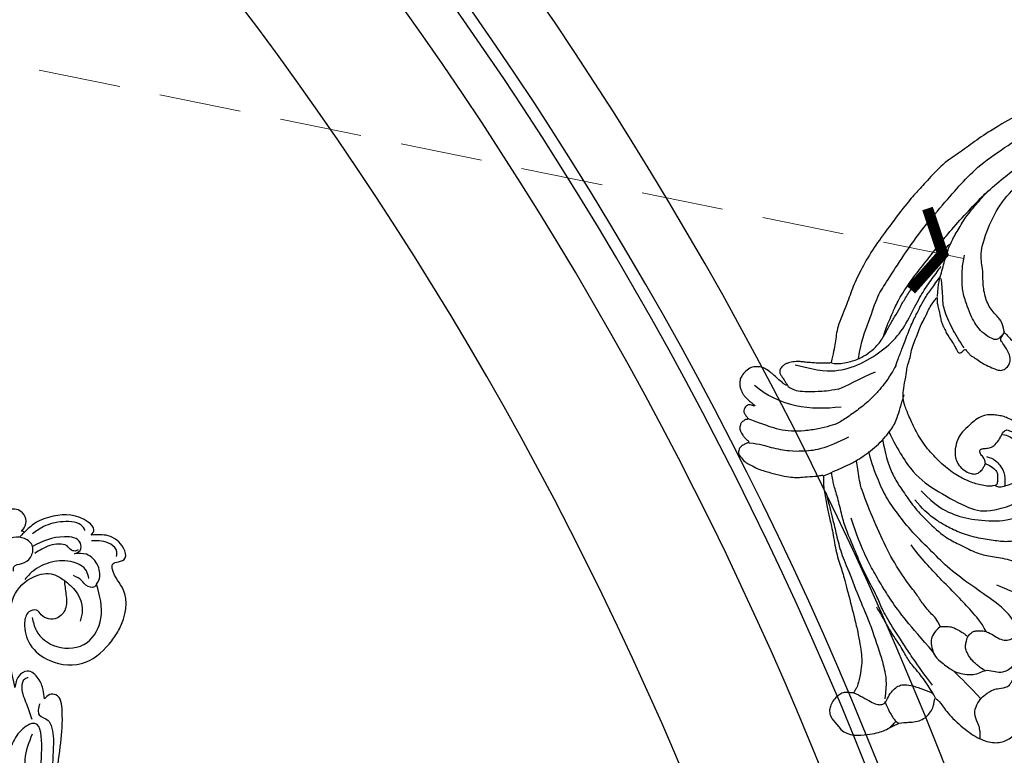
# Model space of a CAD drawing. Units: millimetres. Extents: x 2600 to 5120, y 2442 to 4224.
# Drawn here: x 3451 to 3604, y 3271 to 3385 of the extents above; entities that cross this region are included whole.
import ezdxf

# ---------------------------------------------------------------- set-up
doc = ezdxf.new("R2010")
doc.units = ezdxf.units.MM
doc.linetypes.add('HIDDEN', pattern=[9.525, 6.35, -3.175])
for name, color, linetype in [('H-06.木作(細線)', 8, 'Continuous'), ('H-08.木作(細線)', 8, 'Continuous'), ('IE-DIM', 3, 'Continuous'), ('文字', 2, 'Continuous')]:
    doc.layers.add(name, color=color, linetype=linetype)
doc.styles.add('CHINA', font='SIMPLEX.shx')
doc.dimstyles.new('DN-1', dxfattribs={"dimtxt": 2.6, "dimasz": 1, "dimexe": 1, "dimexo": 2, "dimgap": 0.5, "dimtad": 1, "dimdec": 0, "dimzin": 9, "dimdsep": 46, "dimtxsty": 'CHINA', "dimblk": 'ARCHTICK', "dimcen": 2, "dimdle": 1, "dimclrd": 5, "dimclre": 8, "dimclrt": 4, "dimadec": 1, "dimazin": 2, "dimtfac": 0.416667, "dimtdec": 0, "dimtix": 1, "dimtmove": 2, "dimatfit": 0, "dimldrblk": 'CCC', "dimfxl": 4, "dimfxlon": 1, "dimtzin": 0, "dimlwd": 25, "dimlwe": 25, "dimarcsym": 0})

# ---------------------------------------------------------------- blocks, each defined once
blk = doc.blocks.new('SE-21064L')
at = {"layer": 'H-08.木作(細線)'}
for points in [[(-70.42, 59.97), (-70.8, 60.81), (-69.86, 61.95), (-64.42, 62.64), (-61.65, 61.43), (-60.05, 59.97)], [(-59.59, 60.08), (-60, 60.66), (-60.2, 62.03), (-59.38, 63.17), (-55.36, 62.36), (-52.4, 58.76), (-50.54, 53.59), (-50.35, 49.47)], [(-69.43, 60.65), (-69.07, 61.2), (-65.98, 61.85), (-62.98, 60.96), (-61.3, 59.76)], [(-66.52, 52.8), (-66.89, 50.65), (-66.89, 48.34), (-65.63, 46.89), (-63.21, 47.29), (-62.45, 48), (-61.29, 47.68), (-60.69, 45.97), (-61.69, 42.64), (-64.81, 40.28), (-70.38, 40.28), (-74.28, 43.76), (-75.39, 45.66), (-75.73, 51.78), (-73.94, 54.77), (-73.94, 55.65), (-74.81, 56), (-75.81, 56.65), (-75.49, 58.14), (-73.02, 59.97), (-70.42, 59.97)], [(-67.93, 56.96), (-68.78, 57.51), (-68.78, 58.67), (-66.28, 59.54), (-61.41, 57.83)], [(-60.05, 59.97), (-59.91, 60.08), (-59.59, 60.08)], [(-74.48, 56.82), (-74.48, 57.56), (-73.5, 58.68), (-70.49, 59.08)], [(-68.51, 57.59), (-68.05, 57.4), (-67.27, 57.63), (-66.74, 58.12), (-65.45, 58.37), (-62.88, 57.48), (-61.8, 56.76)], [(-58.64, 53.88), (-58.64, 54.57), (-59.86, 55.12), (-61.15, 56.1), (-61.41, 57.83), (-60.11, 58.99), (-56.83, 58.4), (-54.73, 55.86), (-54.1, 51.06), (-54.8, 46.93), (-54.99, 44.69), (-54.57, 44.61), (-53.93, 45.53), (-53.93, 47.39), (-53.46, 48.81), (-52.16, 49.18), (-51.13, 48.49), (-50.4, 46.08), (-50.4, 44.64)], [(-71.57, 52.4), (-71.89, 53.03), (-71.67, 55.2), (-69.78, 56.96), (-67.93, 56.96)], [(-70.33, 53.25), (-69.9, 54.39), (-67.79, 55.67), (-64.44, 55.51), (-61.66, 54.03), (-60.42, 52.68)], [(-71.57, 52.4), (-71.27, 52.01), (-69.92, 52.16), (-69.26, 52.84), (-67.95, 53.58)], [(-59.62, 35.87), (-58.79, 39.41), (-58.4, 45.84), (-58.85, 50.02), (-61.82, 53.14), (-64.81, 53.64), (-66.52, 52.8)], [(-61.83, 46.81), (-62.52, 44.89), (-65.81, 42.49), (-70.49, 43.34), (-72.46, 47.13), (-71.57, 52.4)], [(-66.52, 52.8), (-68.45, 51.09), (-69.52, 48.26), (-69.26, 46.6)], [(-64.28, 34.32), (-63.99, 35.69), (-63.17, 37.42), (-61.39, 38.51), (-60.12, 37.66), (-59.62, 35.87)], [(-61.61, 37.49), (-61.07, 37.25), (-60.68, 35.96), (-61.49, 33.44), (-62.44, 31.08)], [(-66.7, 21.02), (-66.7, 22.27), (-67.07, 27.65), (-67.07, 32.55), (-66, 35.01), (-65.04, 35.01), (-64.28, 34.32)], [(-58.91, 25.81), (-59.09, 23.67), (-62.07, 18.31), (-62.85, 16.11), (-60.93, 16.11), (-59.11, 20.65), (-56.85, 29.44), (-54.38, 34.39), (-52.54, 34.97), (-50.71, 33.56), (-50.71, 29.37), (-51.51, 27.26)], [(-63.55, 33.55), (-63.55, 31.81), (-64.96, 31), (-65.45, 30.25), (-65.94, 26.9), (-65.94, 21.83), (-66.09, 18.72)], [(-68.35, -9.54), (-67.68, 0.26), (-65.91, 10.53), (-65.3, 17.63), (-64.15, 22.51), (-64.15, 24.05), (-64.15, 26.72), (-62.95, 30.45), (-60.84, 29.3), (-59.5, 26.97)], [(-62.59, 28.79), (-61.63, 24.84), (-62.1, 21.69), (-63.56, 17.56), (-64.76, 15.19), (-65.32, 12.41), (-65.62, 10.01)]]:
    blk.add_spline(points, degree=3, dxfattribs=at)
blk.add_open_spline([(-60.05, 59.97), (-59.88, 59.78), (-59.64, 59.52), (-59.42, 59.23), (-59.37, 59.15)], degree=3, knots=[0, 0, 0, 0, 0.756809, 1.073166, 1.073166, 1.073166, 1.073166], dxfattribs=at)
blk = doc.blocks.new('SE-21124L')
at = {"layer": 'H-08.木作(細線)'}
for points in [[(-45.01, 42.82), (-45.19, 42.82), (-45.53, 43.16), (-46.25, 43.89), (-46.84, 44.59), (-47.42, 45.26), (-47.85, 45.79), (-48.24, 46.36), (-48.73, 46.82), (-49.09, 47.13), (-49.49, 47.39), (-49.85, 47.6), (-50.23, 47.74), (-50.83, 47.84), (-51.43, 47.7), (-51.76, 47.34), (-51.85, 46.93), (-51.97, 46.35), (-52.08, 45.92), (-52.2, 45.47), (-52.21, 45.27), (-52.26, 45.22), (-52.4, 45.34), (-52.49, 45.76), (-52.54, 46.46), (-52.61, 47.51), (-52.61, 48.37), (-52.76, 49.38), (-53, 50.08), (-53.65, 50.81), (-54.32, 51.25), (-55.48, 51.41), (-56.42, 51.25), (-56.94, 50.92), (-57.48, 50.44), (-57.72, 49.93), (-57.95, 49.48), (-58.07, 49.04), (-58.1, 48.57), (-58.15, 48), (-58.07, 47.35), (-58.03, 46.97), (-58.02, 46.65), (-58.02, 46.58), (-58.15, 46.66), (-58.27, 46.89), (-58.41, 47.21), (-58.59, 47.4), (-58.76, 47.49), (-58.93, 47.53), (-59.39, 47.56), (-59.79, 47.32), (-59.9, 47.23), (-59.99, 47.02), (-60.05, 46.83), (-60.1, 46.53), (-60.17, 46.25), (-60.17, 46.03), (-60.29, 45.99), (-60.4, 46), (-60.52, 46.12), (-60.63, 46.17), (-61, 46.23), (-61.25, 46.31), (-61.6, 46.26), (-62.16, 45.9), (-62.37, 45.68), (-62.56, 45.09), (-62.59, 44.8), (-62.69, 44.32), (-62.69, 43.53), (-62.69, 43.46), (-62.85, 43.2), (-62.95, 43.43), (-63.11, 43.51), (-63.71, 43.72), (-64.43, 43.81), (-65.1, 43.43), (-65.35, 42.52), (-65.35, 41.43), (-65.1, 40.77), (-64.76, 39.47), (-64.18, 38.39), (-63.93, 37.85), (-62.87, 36.02), (-62.11, 34.89), (-61.36, 34.05), (-60.73, 33.55), (-59.27, 32.17), (-58.6, 31.71), (-58.47, 31.63), (-58.47, 31.55), (-58.48, 31.37), (-59.04, 30.9), (-59.43, 30.49), (-59.79, 30.06), (-61.49, 27.72), (-62.43, 26.31), (-63.64, 24.37), (-65.72, 21.68), (-66.86, 19.34), (-67.94, 17.53), (-70.75, 12.92), (-71.85, 11.19), (-72.98, 9.59), (-73.99, 8.17), (-74.96, 7.16), (-75.8, 6.44), (-77.89, 5.13), (-78.39, 4.92), (-78.97, 4.81), (-79.39, 4.65), (-79.63, 5.07), (-79.97, 5.52), (-80.63, 6.02), (-81.32, 6.15), (-82.24, 6.21), (-83.19, 5.89), (-83.8, 5.6), (-84.43, 4.89), (-84.61, 3.86), (-84.76, 2.19), (-84.76, 2.19)], [(43.55, 26.33), (42.38, 24.92), (41.39, 23.76), (40.43, 21.94), (39.86, 20.54), (39.11, 18.51), (38.82, 17.23), (38.57, 16.24), (38.36, 14.01), (38.36, 13.51), (38.16, 12.4), (37.87, 11.78), (37.66, 11.28), (37.54, 11.2), (37.45, 12.07), (37.17, 13.1), (35.93, 16.69), (34.72, 19.63), (33.06, 23.1), (31.63, 25.85), (27.24, 31.73), (25.38, 33.92), (21.85, 37.35), (20.53, 38.6), (17.6, 40.76), (14.81, 42.77), (10.93, 45.01), (6.19, 47.31), (3.11, 48.6), (-1.27, 49.89), (-4.68, 50.64), (-7.63, 51.06), (-10.83, 51.84), (-14.66, 51.72), (-16.95, 51.64), (-19.17, 51.55), (-24.45, 50.89), (-28.03, 50.39), (-31.73, 49.43), (-34.57, 48.43), (-37.02, 47.22), (-40.52, 45.97), (-42.3, 44.44), (-43.84, 43.52), (-45.01, 42.82)], [(-55.79, 48.9), (-55.46, 43.68), (-52.59, 39.97), (-48.87, 36.93)], [(-41.66, 40.16), (-39.28, 41.86), (-36.79, 42.76), (-32.82, 44.8), (-30.44, 45.25), (-26.03, 46.16), (-20.59, 47.06), (-15.38, 47.4), (-11.07, 47.63), (-7.22, 47.63), (-1.56, 46.5), (2.52, 45.59), (9.54, 42.42), (13.74, 40.27), (17.93, 37.22), (22.35, 33.82), (25.97, 29.86), (28.93, 26.31), (31.54, 22.01), (33.24, 18.85), (34.94, 15.23), (37.55, 8.76)], [(-38.43, 35.26), (-39.4, 34.99), (-41.01, 34.65), (-42.34, 34.52), (-44.01, 34.43), (-46.25, 34.5), (-48.87, 35.02), (-50.81, 35.35), (-52.21, 36.08), (-53.73, 37.03), (-55.53, 38.37), (-57, 39.79), (-58.11, 41.36), (-58.89, 42.93), (-59.3, 43.93), (-59.9, 45.13), (-60.25, 46)], [(-49.14, 46.54), (-47.22, 43.11), (-45.24, 40.93), (-41.54, 39.08), (-37.18, 38.16), (-33.61, 38.29), (-29.71, 39.55), (-26.87, 40.34), (-24.56, 40.6), (-22.64, 40.93), (-22.51, 40.93)], [(-52.25, 45.23), (-52.37, 44.93), (-52.21, 44.42), (-51.83, 43.44), (-50.79, 42.31), (-49.81, 41.29), (-48.41, 40.01), (-47.16, 39.17)], [(-62.76, 43.26), (-61.69, 41.9), (-61.04, 40.33), (-59.25, 37.76), (-58.04, 36.54), (-56.04, 34.68), (-53.1, 33.4), (-51.39, 32.83)], [(-45.02, 42.69), (-44.39, 41.77), (-43.19, 40.92), (-41.49, 40.01), (-40.01, 39.66), (-38.6, 39.44), (-36.27, 39.73), (-34.79, 40.29), (-33.09, 40.64), (-31.47, 41.07), (-29.91, 41.49), (-27.8, 41.91), (-26.17, 42.05), (-23.21, 42.12), (-20.67, 42.33), (-19.33, 42.41), (-19.18, 42.41)], [(-36.49, 39.78), (-35.59, 40.3), (-34.24, 40.79), (-32.81, 41.34), (-30.91, 42.06), (-27.48, 42.75), (-25, 42.98), (-21.11, 43.42), (-18.75, 43.65), (-14.84, 43.83), (-10.93, 43.92), (-9.17, 43.86), (-9, 43.83)], [(-26.23, 38.1), (-24.68, 39.44), (-23.19, 40.15), (-20.93, 41.49), (-18.89, 42.4), (-16.98, 42.9), (-14.44, 43.53), (-11.4, 43.74), (-8.79, 43.88), (-4.89, 43.39), (-2.7, 43.11), (0.26, 42.19), (4.21, 40.92), (6.83, 39.58), (11.34, 36.83), (17.52, 33.11), (20.91, 30.18), (23.74, 27.59), (27.44, 24.39), (29.35, 22.69), (31.33, 20.36), (33.17, 17.6), (34.52, 15.48), (34.94, 14.7)], [(-38.43, 35.26), (-37.47, 35.75), (-36.59, 36.04), (-34.79, 36.88), (-32.13, 37.98), (-30.17, 38.6), (-29.07, 38.96), (-27.38, 39.41), (-25.97, 39.56), (-24.01, 39.89), (-23.63, 39.96)], [(-47.22, 39.16), (-46.02, 38.58), (-43.71, 37.88), (-41.27, 36.88)], [(-29.07, 29.57), (-28.74, 31.07), (-28.29, 32.9), (-26.91, 36.23), (-25.8, 37.34), (-24.23, 39.04), (-23.84, 39.62)], [(-22.91, 26.91), (-23.11, 26.77), (-23.77, 26.7), (-24.38, 26.72), (-24.9, 27.04), (-25.25, 28.08), (-25.41, 29.74), (-25.22, 30.76), (-24.85, 32.1), (-24.17, 33.61), (-23.04, 35.81), (-21.64, 37.27), (-20.18, 38.64), (-18.72, 39.53)], [(-34.4, 0.04), (-33.76, 0.17), (-33.17, 0.36), (-32.71, 0.61), (-32.21, 0.9), (-31.7, 1.35), (-31.18, 1.99), (-30.71, 2.54), (-30.73, 3.01), (-30.86, 3.38), (-31.03, 3.84), (-31.27, 4.15), (-31.52, 4.4), (-32, 4.77), (-32.48, 5.12), (-33.04, 5.37), (-33.47, 5.59), (-34.05, 5.8), (-34.71, 6.03), (-35.38, 6.24), (-36.06, 6.42), (-36.26, 6.48), (-35.94, 6.62), (-35.58, 6.77), (-34.9, 7.07), (-34.38, 7.44), (-33.4, 8.34), (-33.02, 8.9), (-32.48, 9.83), (-31.93, 11.16), (-31.5, 12.95), (-31.53, 14.17), (-31.96, 16.57), (-32.25, 17.42), (-32.62, 18.12), (-33.14, 18.9), (-33.72, 19.5), (-34.29, 20.05), (-35.6, 20.59), (-36.62, 20.62), (-38.26, 20.79), (-39.55, 20.62), (-40.99, 19.97), (-42.08, 18.96), (-42.6, 18.11), (-42.77, 17), (-42.55, 15.76), (-42.2, 15.09), (-41.76, 14.57), (-40.79, 14.4), (-40.24, 14.57), (-39.72, 14.72), (-39.65, 14.77), (-39.47, 14.42), (-39.25, 13.23), (-39.3, 12.42), (-39.9, 11.9), (-40.22, 11.58), (-40.44, 11.41), (-40.72, 11.23), (-40.89, 11.21), (-41.24, 11.46), (-41.71, 11.83), (-42.06, 12.25), (-42.7, 13.27), (-43.12, 14.01), (-43.57, 15.12), (-44.26, 17.4), (-44.39, 20.32), (-44.26, 23.12), (-43.56, 26.05), (-42.61, 28.34), (-41.84, 30.11), (-41.27, 30.94), (-40.7, 31.51), (-39.43, 32.4), (-37.77, 33.49), (-37.33, 33.92), (-36.13, 34.42), (-35.32, 35.01), (-34.1, 35.65), (-33, 36.07), (-31.85, 36.59), (-30.87, 36.95), (-29.59, 37.29), (-28.71, 37.67), (-27.59, 37.92), (-26.78, 37.98), (-26.26, 38.1), (-26.53, 37.87), (-26.98, 37.43), (-27.36, 36.84), (-27.79, 36.16), (-28.12, 35.65), (-28.57, 35.03), (-28.89, 34.36), (-29.18, 33.49), (-29.42, 32.92), (-29.6, 32.05), (-29.82, 30.88), (-30.12, 30.26), (-30.2, 29.79), (-30.12, 29.46), (-29.9, 29.43), (-29.56, 29.37), (-29.28, 29.37), (-29.07, 29.35), (-29.13, 29.02), (-29.17, 28.59), (-29.24, 28.07), (-29.16, 27.75), (-29, 27.32), (-28.86, 26.13), (-28.63, 25.35), (-28.16, 23.95), (-27.78, 23.18), (-27.23, 22.79), (-26.28, 22.67), (-25.39, 23.1), (-24.79, 23.99), (-24.4, 25.63), (-24.32, 26.38), (-24.01, 26.57), (-23.32, 26.69), (-22.87, 26.96), (-23.26, 24.88), (-22.68, 22.64), (-21.59, 21.04), (-20.25, 19.89), (-19.03, 19.06), (-18.13, 19.18), (-17.56, 19.87), (-17.41, 19.29), (-16.91, 18.26), (-16.5, 17.49), (-16.15, 16.77), (-15.39, 16.04), (-14.99, 15.86), (-14.64, 15.86), (-14.34, 15.39), (-13.96, 14.96)], [(-70, -3.24), (-69.24, 1.17), (-68.62, 4.06), (-67.52, 8.81), (-66.69, 11.17), (-65.93, 12.89), (-64.62, 17.09), (-62.96, 20.74), (-62, 23.15), (-60.9, 25.08), (-59.31, 27.51), (-58.27, 29.51), (-57.79, 30.06), (-57.17, 30.95)], [(-58.33, 31.37), (-56.82, 30.76), (-55.31, 30.14), (-54.01, 29.66), (-51.95, 29.04), (-48.52, 28.63), (-45.57, 28.91), (-44.06, 29.45), (-41.59, 30.76), (-40.7, 31.24)], [(-60.03, 29.37), (-60.73, 28.24), (-62.12, 25.98), (-63.38, 23.98), (-64.99, 21.51), (-66.17, 18.68), (-68.48, 13.75), (-69.65, 10.8), (-70.78, 8.58), (-72.26, 5.67), (-73.23, 4.08), (-74.58, 2.04), (-76.62, 0.6)], [(-62.68, -7.53), (-62.82, -7), (-62.92, -6.45), (-62.94, -5.84), (-62.99, -5.19), (-62.8, -3.96), (-62.48, -3.14), (-62.14, -2.68), (-61.54, -2.34), (-61.13, -2.05), (-60.74, -1.91), (-59.99, -1.86), (-59.46, -2.03), (-59.08, -2.39), (-58.47, -2.97), (-58.08, -3.74), (-57.79, -4.93), (-57.58, -5.92), (-56.95, -6.76), (-56.15, -7.15), (-55.21, -7.03), (-54.39, -6.25), (-54.03, -5.17), (-53.83, -3.79), (-53.91, -1.37), (-54.7, 3.18), (-55.29, 7.43), (-55.19, 11.08), (-55.18, 15.59), (-54.69, 19.05), (-54.09, 22.31), (-53, 24.98), (-51.52, 28.14), (-50.83, 29.03)], [(-62.62, 2.21), (-62.14, 3.38), (-62.21, 4.4), (-62.01, 6.66), (-61.53, 8.31), (-61.32, 10.7), (-60.22, 15.3), (-58.58, 19.61), (-56.37, 24.78), (-55, 27.24), (-53.63, 28.75), (-53.22, 29.36)], [(-48.1, 28.66), (-49.26, 27.09), (-50.21, 25.46), (-51.03, 23.41), (-51.51, 21.43), (-52.13, 18.3), (-52.33, 15.77), (-52.26, 11.32), (-51.58, 9.47), (-50.76, 6.61), (-49.81, 4.7), (-48.3, 2.78), (-46.87, 0.05), (-45.84, -0.5), (-44.68, -2.07), (-42.91, -3.09)], [(-46.5, 28.94), (-47.61, 25.77), (-48.71, 21.66), (-47.92, 17.08), (-46.34, 11.38), (-44.75, 9.01), (-40, 6.48), (-35.89, 6)], [(-66.22, 0.17), (-65.95, 3.14), (-65.71, 6.84), (-64.93, 10.83), (-64.45, 12.84), (-63.55, 16), (-62.78, 18.27), (-61.52, 21.31), (-60.15, 23.81)], [(-41.48, 1.21), (-43.11, 1.68), (-44.68, 2.78), (-46.39, 4.21), (-47.62, 6.05), (-49.26, 8.3), (-50.42, 10.96), (-51.01, 13.1), (-51.31, 14.59), (-51.48, 16.85), (-51.27, 18.73)], [(-49.57, 18.97), (-49.69, 15.79), (-48.94, 12.98), (-47.19, 9.99), (-44.19, 6.43), (-41.7, 5.12), (-38.26, 4)], [(-39.71, 14.66), (-39.21, 15.21), (-39.15, 15.71), (-39.15, 16.39), (-38.72, 16.95), (-38.28, 16.7), (-37.85, 16.27), (-37.1, 15.77), (-36.86, 15.77), (-35.56, 15.71), (-34.63, 16.14), (-33.7, 16.2), (-33.45, 15.83), (-32.83, 14.22), (-33.08, 11.99), (-34.01, 10.38), (-35.43, 9.64), (-36.61, 9.46), (-37.35, 9.33), (-38.22, 9.33), (-39.15, 9.7), (-40.27, 10.26), (-40.89, 10.69), (-41.01, 11.13), (-41.01, 11.25)], [(-38.74, 15.38), (-38.14, 14.38), (-38.21, 12.78), (-38.68, 11.45), (-39.74, 10.45), (-40.14, 10.19)], [(-34.58, 16.01), (-34, 15.28), (-33.92, 14.23), (-34.07, 12.8), (-34.38, 11.44), (-35.16, 10.28), (-35.66, 9.89), (-36.36, 9.58), (-36.79, 9.31)], [(-58.24, -3.4), (-57.69, -1.83), (-57.55, 0.57), (-57.34, 3.24), (-57.34, 7.14), (-57.14, 10.16), (-57, 12.48), (-56.66, 14.26)], [(-71.1, -4.96), (-70.62, -3.59), (-69.93, 0.06), (-69.93, 1.99), (-69.17, 3.85), (-68.69, 6.67), (-67.93, 9.02), (-67.45, 10.74), (-67.31, 11.36)], [(-79.28, 4.69), (-79.11, 4.21), (-78.8, 3.17), (-78.45, 1.82), (-78.15, 0.86), (-77.71, 0.38), (-77.19, 0.08), (-76.66, 0.25), (-75.4, 0.6), (-74.44, 0.64), (-73.57, 0.43), (-72.91, -0.01), (-72.13, -1.1), (-71.43, -2.67), (-70.91, -3.84), (-70.86, -4.1)], [(-84.76, 2.19), (-84.76, 0.6), (-82.17, -1.68), (-80.38, -2.78), (-78.29, -3.37), (-77.3, -3.87), (-75.7, -5.66), (-73.62, -6.16), (-71.72, -5.46), (-71.03, -4.57), (-71.03, -6.06), (-71.53, -8.05), (-71.45, -11.73), (-70.86, -14.62), (-69.61, -16.65), (-67.98, -17.62), (-65.91, -17.74), (-63.68, -17.7), (-61.93, -17.27), (-60.6, -15.83), (-59.67, -13.38), (-59.47, -10.96), (-59.59, -9.91), (-58.54, -10.3), (-56.94, -10.1), (-55.28, -9.16), (-54.38, -8.42), (-53.87, -7.64), (-53.29, -6.63), (-52.94, -5.46), (-52.82, -4.72), (-52.7, -4.18), (-52.51, -4.6), (-51.85, -5.03), (-50.68, -6.28), (-49.74, -7.06), (-48.41, -7.96), (-46.62, -8.54), (-45.72, -8.7), (-45.45, -8.66), (-43.58, -9.71), (-41.98, -10.14), (-39.2, -10.53), (-36.27, -10.69), (-35.1, -10.41), (-34.19, -9.99), (-33.46, -9.51), (-32.37, -8.45), (-31.68, -7.07), (-31.37, -6.12), (-31.22, -4.91), (-31.31, -3.47), (-31.74, -2.59), (-32.69, -1.31), (-33.81, -0.7), (-34.23, -0.58), (-35.42, -0.43), (-36.04, -0.45), (-36.72, -0.4), (-36.86, -0.3), (-36.95, -0.12), (-36.83, -0.07), (-36.39, -0.07), (-35.52, -0.07), (-34.74, 0.02), (-34.4, 0.04)], [(-62.6, 2.19), (-63.42, 2.27), (-64.28, 2.19), (-65.13, 1.82), (-65.88, 0.93), (-66.47, -0.19), (-66.55, -1.34), (-66.21, -3.98), (-65.84, -4.8), (-65.1, -5.95), (-64.2, -6.85), (-63.16, -7.29), (-62.38, -7.59), (-61.74, -8.76), (-61.04, -9.69), (-60.03, -10.06), (-59.25, -10.1)], [(-62.56, 2.14), (-62.14, 1.75), (-61.91, 1.56), (-61.33, 0.78), (-61.02, -0.26), (-60.86, -1.07), (-60.82, -1.49), (-60.79, -1.76), (-60.75, -1.84)], [(-76.99, 0.2), (-77.45, -0.91), (-77.8, -2.02), (-77.99, -3.1), (-77.84, -3.71)], [(-46.25, -8.56), (-45.31, -8.46), (-43.76, -8.25), (-42.8, -7.9), (-41.96, -7.34), (-41.28, -6.64), (-40.72, -5.63), (-40.58, -4.95), (-40.58, -3.83), (-40.86, -2.61), (-41.68, -2.42), (-42.17, -2.35), (-42.85, -2.78), (-42.92, -3.13), (-43.32, -3.59), (-43.6, -4.25), (-44.11, -4.81), (-44.89, -5.33), (-45.76, -5.75), (-46.83, -5.84), (-48.59, -5.42), (-49.55, -4.53), (-50.61, -3.08), (-51.38, -1), (-51.92, 0.41)], [(-66.28, -10.15), (-66.13, -7.41), (-66.13, -5.74), (-66.13, -4.22)], [(-70.77, -14.25), (-69.94, -13.54), (-69.34, -12.65), (-68.93, -11.16), (-67.74, -10.33), (-66.37, -10.04), (-65.48, -10.04), (-63.64, -10.51), (-63.4, -10.93), (-61.86, -11.88), (-61.44, -11.7), (-60.85, -11.64), (-60.19, -11.64), (-59.84, -12.59), (-59.72, -12.83)]]:
    blk.add_open_spline(points, degree=3, dxfattribs=at)
for points, knots in [([(-22.91, 26.91), (-22.09, 28.11), (-22.01, 28.78), (-22.01, 30.73), (-21.19, 32.83), (-19.61, 34.77), (-18.26, 35.97), (-16.92, 38.08), (-12.7, 40.15), (-8.17, 41.39), (-3.57, 41.06), (0.59, 40.85), (4.39, 40.28), (5.91, 40.03)], [0, 0, 0, 0, 1, 2, 3, 4, 5, 6, 7, 8, 9, 10, 10.825117, 10.825117, 10.825117, 10.825117]), ([(-79.42, -3.03), (-79.04, -3.08), (-78.5, -3.08), (-78.1, -3.09), (-77.92, -3.02)], [0, 0, 0, 0, 1, 1.896986, 1.896986, 1.896986, 1.896986])]:
    blk.add_open_spline(points, degree=3, knots=knots, dxfattribs=at)
blk = doc.blocks.new('_ArchTick')
at = {"color": 0, "linetype": 'ByBlock', "const_width": 0.15}
blk.add_lwpolyline([(-0.5, -0.5), (0.5, 0.5)], dxfattribs=at)
blk = doc.blocks.new('CCC')
at = {"layer": 'IE-DIM', "color": 4, "linetype": 'Continuous', "const_width": 0.432}
blk.add_lwpolyline([(-1.763, 1.611), (-0.837, 0.007), (-1.763, -1.597)], dxfattribs=at)

msp = doc.modelspace()

# ---------------------------------------------------------------- linework, layer by layer
at = {"layer": 'H-06.木作(細線)', "color": 6}
msp.add_lwpolyline([(3796.77, 3888.36), (3796.77, 3054.98), (3791.92, 3054.98, -0.337584), (3570.16, 3223.96, 0.325436), (3046.77, 3604.98), (3046.77, 3888.36)], format="xyb", dxfattribs=at)
at = {"layer": 'H-06.木作(細線)'}
for points in [[(3776.77, 3888.36), (3776.77, 3075.52, -0.318143), (3589.33, 3229.67, 0.315978), (3066.77, 3624.62), (3066.77, 3888.36)], [(3770.17, 3888.36), (3770.17, 3082.73, -0.30876), (3595.66, 3231.55, 0.313016), (3073.36, 3630.95), (3073.36, 3888.36)], [(3768.31, 3888.36), (3768.31, 3084.82, -0.306005), (3597.44, 3232.08, 0.312194), (3075.22, 3632.73), (3075.22, 3888.36)], [(3758.77, 3888.36), (3758.77, 3095.86, -0.29102), (3606.6, 3234.79, 0.308059), (3084.77, 3641.75), (3084.77, 3888.36)]]:
    msp.add_lwpolyline(points, format="xyb", dxfattribs=at)

# ---------------------------------------------------------------- block references
at = {"layer": 'H-08.木作(細線)', "rotation": 45.89812865414401}
msp.add_blockref('SE-21124L', (3638.79, 3334.16), dxfattribs=at)
at = {"layer": 'H-08.木作(細線)', "xscale": -1, "rotation": 357.5681377995807}
msp.add_blockref('SE-21064L', (3389.31, 3247.97), dxfattribs=at)

# ---------------------------------------------------------------- leaders
at = {"layer": '文字', "color": 4, "linetype": 'HIDDEN', "ltscale": 2}
msp.add_leader([(3597.27, 3347.73), (3442.21, 3379.31), (3309.41, 3408.94)], dimstyle='DN-1', override={"dimasz": 4, "dimtad": 0, "dimclrd": 8, "dimlwd": 15}, dxfattribs=at)

doc.saveas('drawing.dxf')
